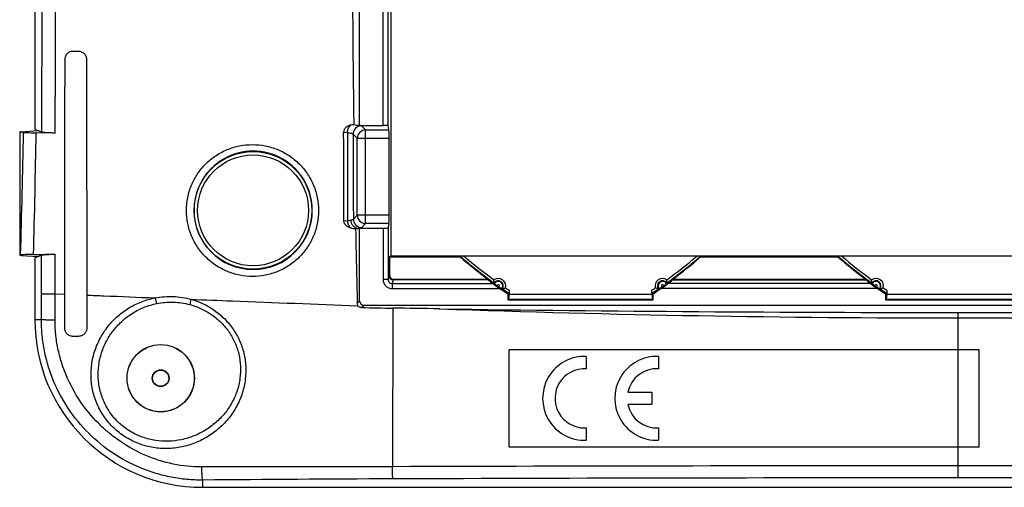
# Model space of a CAD drawing. Units: millimetres. Extents: x -107 to 90, y -35 to 73.
# Drawn here: x -67 to -8, y -35 to -7 of the extents above; entities that cross this region are included whole.
import ezdxf

# ---------------------------------------------------------------- set-up
doc = ezdxf.new("R2010")
doc.units = ezdxf.units.MM
doc.header["$LTSCALE"] = 16.335
doc.layers.get('0').update_dxf_attribs({"linetype": 'CONTINUOUS'})
doc.layers.add('DRAFT', color=7, linetype='CONTINUOUS')
doc.layers.add('RACCORDO', color=7, linetype='CONTINUOUS')

msp = doc.modelspace()

# ---------------------------------------------------------------- linework, layer by layer
at = {"color": 7, "linetype": 'CONTINUOUS'}
for p, q in [((-11.25, -24.586), (11.25, -24.586)), ((-38, -32.6), (-38, -26.8)), ((-10, -26.8), (-38, -26.8)), ((-10, -32.6), (-10, -26.8)), ((-33.402, -27.203), (-33.402, -27.939)), ((-29.104, -27.203), (-29.104, -27.939)), ((-30.928, -29.333), (-29.496, -29.333)), ((-29.496, -29.333), (-29.496, -30.068)), ((-29.496, -30.068), (-30.928, -30.068)), ((-33.501, -31.465), (-33.402, -31.462)), ((-33.402, -31.462), (-33.402, -32.198)), ((-29.104, -31.462), (-29.104, -32.198)), ((-10, -32.6), (-38, -32.6))]:
    msp.add_line(p, q, dxfattribs=at)
at = {"color": 250, "linetype": 'CONTINUOUS'}
for p, q in [((-11.25, -33.72), (-11.25, -24.586)), ((-11.25, -24.909), (11.25, -24.909))]:
    msp.add_line(p, q, dxfattribs=at)
msp.add_arc((-11.146, 861.419), 886.329, 267.995025, 269.993246, dxfattribs=at)
at = {"color": 7, "linetype": 'CONTINUOUS'}
for centre, radius, start, end in [((-11.014, 2180.876), 2205.462, 269.191006, 269.993865), ((-33.5, -29.7), 2.5, 87.75253, 272.24747), ((-29.202, -29.7), 2.5, 87.75253, 272.24747), ((-33.5, -29.7), 1.764, 86.81526, 269.98648), ((-29.202, -29.7), 1.764, 86.81526, 167.97529), ((-29.202, -29.7), 1.764, 192.0247, 273.18474)]:
    msp.add_arc(centre, radius, start, end, dxfattribs=at)
msp.add_open_spline([(-42.153, -24.366), (-43.075, -24.354), (-43.997, -24.34), (-44.919, -24.326)], degree=3, dxfattribs=at)
at = {"layer": 'DRAFT', "color": 7, "linetype": 'CONTINUOUS'}
for p, q in [((-45.05, 21.2), (-45.05, -21.2)), ((-67.15, -13.846), (-67.15, -21.154)), ((-66.25, -13.672), (-66.055, -13.749)), ((-66.07, -13.75), (-66.053, -13.75)), ((-66.25, -21.328), (-66.055, -21.25)), ((-66.25, -21.328), (-66.25, -25)), ((-66.07, -21.25), (-66.053, -21.25)), ((-45.127, -21.277), (-45.05, -21.2)), ((-45.127, -21.277), (-40.907, -21.277)), ((-45.05, -21.2), (45.05, -21.2)), ((-26.593, -21.277), (-18.407, -21.277)), ((-39.256, -22.6), (-39.238, -22.635)), ((-28.244, -22.6), (-28.262, -22.635)), ((-28.262, -22.635), (-16.738, -22.635)), ((-28.244, -22.6), (-16.756, -22.6)), ((-16.756, -22.6), (-16.738, -22.635)), ((-38.077, -23.48), (-38.077, -23.827)), ((-38.041, -23.791), (-38.077, -23.827)), ((-38.077, -23.827), (-29.423, -23.827)), ((-38, -23.5), (-38.041, -23.791)), ((-38.041, -23.791), (-29.459, -23.791)), ((-38, -23.5), (-29.5, -23.5)), ((-29.5, -23.5), (-29.459, -23.791)), ((-29.459, -23.791), (-29.423, -23.827)), ((-29.423, -23.827), (-29.423, -23.48)), ((-15.577, -23.48), (-15.577, -23.827)), ((-15.541, -23.791), (-15.577, -23.827)), ((-15.577, -23.827), (-6.923, -23.827)), ((-15.5, -23.5), (-15.541, -23.791)), ((-15.541, -23.791), (-6.959, -23.791)), ((-15.5, -23.5), (-7, -23.5)), ((-56.25, -35), (56.25, -35))]:
    msp.add_line(p, q, dxfattribs=at)
for radius in [2.007, 2, 0.5, 0.483]:
    msp.add_circle((-58.75, -28.5), radius, dxfattribs=at)
for centre, radius, start, end in [((-22.5, 0), 28.134, 229.13608, 233.44615), ((-45, 0), 28.134, 306.55385, 310.86392), ((0, 0), 28.134, 229.13608, 233.44615), ((-56.25, -25), 10, 180, 270)]:
    msp.add_arc(centre, radius, start, end, dxfattribs=at)
at = {"layer": 'RACCORDO', "color": 7, "linetype": 'CONTINUOUS'}
for p, q in [((-46.9, -13.437), (-46.9, 13.437)), ((-66.25, -3.549), (-66.25, -13.672)), ((-63.944, -9.007), (-63.659, -9.011)), ((-46.849, -13.435), (-45.507, -13.435)), ((-45.157, -13.71), (-45.207, -13.461)), ((-67.15, -13.846), (-67.15, -13.837)), ((-66.924, -13.858), (-67.15, -13.846)), ((-67.033, -13.817), (-66.07, -13.75)), ((-65.029, -13.896), (-66.166, -13.88)), ((-66.053, -13.75), (-65.828, -13.839)), ((-45.149, -18.792), (-45.149, -14.208)), ((-45.157, -19.29), (-45.207, -19.539)), ((-47.143, -19.602), (-47.161, -19.602)), ((-47.104, -19.596), (-47.143, -19.602)), ((-47.104, -19.596), (-47.001, -19.58)), ((-46.9, -23.89), (-46.9, -19.565)), ((-46.891, -19.565), (-45.507, -19.565)), ((-67.094, -21.151), (-67.15, -21.154)), ((-67.15, -21.154), (-67.15, -21.163)), ((-67.033, -21.183), (-66.07, -21.25)), ((-66.053, -21.25), (-65.845, -21.168)), ((-45.127, -21.277), (-45.127, -22.35)), ((-40.706, -21.209), (-26.794, -21.209)), ((-18.206, -21.209), (-4.294, -21.209)), ((-39.238, -22.635), (-44.912, -22.635)), ((-44.877, -22.6), (-39.256, -22.6)), ((-28.62, -22.868), (-28.621, -22.873)), ((-38.439, -23.178), (-38.444, -23.178)), ((-38.001, -23.439), (-38.077, -23.48)), ((-38, -23.26), (-38, -23.5)), ((-29.5, -23.5), (-29.5, -23.26)), ((-29.499, -23.439), (-29.423, -23.48)), ((-15.939, -23.178), (-15.944, -23.178)), ((-15.501, -23.439), (-15.577, -23.48)), ((-15.5, -23.26), (-15.5, -23.5)), ((-46.64, -24.15), (46.64, -24.15)), ((-63.642, -26.007), (-63.962, -26.01))]:
    msp.add_line(p, q, dxfattribs=at)
at = {"layer": 'RACCORDO', "color": 250, "linetype": 'CONTINUOUS'}
for p, q in [((-45.507, -13.435), (-45.507, 13.435)), ((-45.207, -13.461), (-45.207, 13.461)), ((-46.79, -13.462), (-46.542, -13.71)), ((-47.853, -13.846), (-47.632, -13.863)), ((-47.288, -13.96), (-47.04, -14.208)), ((-46.542, -19.29), (-46.542, -13.71)), ((-46.542, -13.71), (-45.157, -13.71)), ((-47.04, -18.792), (-47.04, -14.208)), ((-47.04, -14.208), (-45.149, -14.208)), ((-47.836, -19.119), (-47.616, -19.103)), ((-47.275, -19.027), (-47.04, -18.792)), ((-45.149, -18.792), (-47.04, -18.792)), ((-46.777, -19.525), (-46.542, -19.29)), ((-45.157, -19.29), (-46.542, -19.29)), ((-45.507, -19.565), (-45.507, -22.612)), ((-45.207, -19.539), (-45.207, -22.612)), ((-65.044, -23.477), (-65.04, -21.111)), ((-65.852, -23.46), (-65.845, -21.168)), ((-45.207, -22.612), (-45.507, -22.612)), ((-45.162, -22.385), (-45.207, -22.612)), ((-45.162, -22.385), (-45.127, -22.35)), ((-44.912, -22.635), (-44.958, -22.865)), ((-44.958, -22.865), (-44.958, -23.164)), ((-44.958, -22.865), (-38.962, -22.865)), ((-44.912, -22.635), (-44.877, -22.6)), ((-16.462, -22.865), (-28.538, -22.865)), ((-44.958, -23.164), (-38.543, -23.164)), ((-16.043, -23.164), (-28.957, -23.164)), ((-65.044, -23.477), (-64.462, -23.5)), ((-47.041, -24.032), (-46.9, -23.89)), ((-46.781, -24.291), (-46.64, -24.15)), ((-44.919, -24.326), (-44.944, -33.772)), ((-66.25, -25), (-65.857, -25)), ((-1.497, -33.72), (-11.25, -33.72)), ((-11.25, -34.437), (-11.25, -33.72)), ((-56.25, -35), (-56.25, -34.569)), ((11.25, -34.437), (-11.25, -34.437))]:
    msp.add_line(p, q, dxfattribs=at)
for radius in [3.503, 3.303]:
    msp.add_circle((-53.25, -18.5), radius, dxfattribs=at)
at = {"layer": 'RACCORDO', "color": 7, "linetype": 'CONTINUOUS'}
for centre, radius, start, end in [((917.531, -0.024), 964.873, 179.998553, 180.793295), ((-46.849, -13.979), 0.544, 90.00182, 95.33641), ((874.602, -0.758), 921.937, 181.171147, 181.446524), ((-43.98, -39.521), 20.168, 98.32554, 98.61614), ((-46.891, -18.977), 0.588, 269.13321, 269.98829), ((-22.5, 0), 28.101, 229.00934, 234.32642), ((-45, 0), 28.101, 305.67358, 310.99066), ((0, 0), 28.101, 229.00934, 234.32642), ((-44.912, -22.385), 0.25, 180.084, 269.98836), ((-38.643, -23), 0.299, 324.99107, 144.87983), ((-38.121, -22.699), 0.778, 189.58148, 192.92449), ((-38.643, -23), 0.268, 318.27513, 151.59578), ((-28.857, -23), 0.299, 35.12017, 215.00893), ((-28.857, -23), 0.268, 28.40422, 221.72487), ((-29.385, -22.698), 0.784, 347.47236, 350.41384), ((-29.633, -22.663), 1.034, 353.26116, 355.98936), ((-16.143, -23), 0.299, 324.99107, 144.87983), ((-15.621, -22.699), 0.778, 189.58148, 192.92449), ((-16.143, -23), 0.268, 318.27513, 151.59578), ((-22.5, 0), 28.134, 234.81619, 235.05471), ((-32.219, -13.921), 11.157, 235.018, 235.68091), ((-22.5, 0), 28.177, 235.29367, 236.43906), ((-38.539, -22.4), 0.784, 277.34326, 280.28475), ((-22.5, 0), 28.101, 235.54449, 236.52163), ((-38.578, -22.206), 0.982, 282.50384, 284.46181), ((-45, 0), 28.101, 303.47837, 304.45551), ((-45, 0), 28.177, 303.56094, 304.70633), ((-28.962, -22.406), 0.778, 259.71058, 263.05359), ((-45, 0), 28.134, 304.94529, 305.18381), ((-35.613, -13.308), 11.849, 305.16253, 305.68332), ((0, 0), 28.134, 234.81619, 235.05471), ((-9.719, -13.921), 11.157, 235.018, 235.68091), ((0, 0), 28.177, 235.29367, 236.43906), ((-16.039, -22.4), 0.784, 277.34326, 280.28475), ((0, 0), 28.101, 235.54449, 236.52163), ((-16.078, -22.206), 0.982, 282.50384, 284.46181), ((-41.313, 214.76), 239.113, 268.68962, 269.13583)]:
    msp.add_arc(centre, radius, start, end, dxfattribs=at)
at = {"layer": 'RACCORDO', "color": 250, "linetype": 'CONTINUOUS'}
for centre, radius, start, end in [((-46.786, -13.964), 0.503, 90.5139, 179.4861), ((-949.913, 3.081), 883.152, 358.427739, 358.901025), ((-1030.702, 3.461), 964.692, 358.539448, 358.970015), ((-46.537, -14.213), 0.503, 90.51416, 179.48584), ((-53.243, -18.497), 3.524, 359.95662, 180.04338), ((-53.243, -18.499), 3.524, 180.01648, 359.98352), ((-46.772, -19.022), 0.503, 180.5139, 269.4861), ((-46.537, -18.787), 0.503, 180.51416, 269.48584), ((-47.631, -14.707), 4.918, 275.48683, 276.14744), ((-22.5, 0), 27.951, 229.35625, 234.06996), ((-45, 0), 27.951, 305.93004, 310.64375), ((0, 0), 27.951, 229.35625, 234.06996), ((-38.643, -23), 0.449, 344.72121, 125.1497), ((-28.857, -23), 0.449, 54.8503, 195.27879), ((-16.143, -23), 0.449, 344.72121, 125.1497), ((-38.643, -23), 0.0677, 294.81582, 175.05508), ((-22.5, 0), 27.951, 235.80094, 236.32125), ((-45, 0), 27.951, 303.67875, 304.19906), ((-28.857, -23), 0.0677, 4.94492, 245.18418), ((-16.143, -23), 0.0677, 294.81582, 175.05508), ((0, 0), 27.951, 235.80094, 236.32125), ((-10.924, -11051.837), 11018.117, 90.0016965, 90.1769096), ((-39.373, -1866.564), 1832.073, 90.173648, 90.527825), ((-10.64, -9322.024), 9287.587, 90.0037648, 90.2115094)]:
    msp.add_arc(centre, radius, start, end, dxfattribs=at)
at = {"layer": 'RACCORDO', "color": 7, "linetype": 'CONTINUOUS'}
for centre, major_axis, ratio, start_param, end_param in [((-45.507, -13.461), (0.3, 0), 0.087489, 0.017453, 1.570796), ((-66.75, -13.837), (0.4, 0), 0.069927, 2.356194, 3.141593), ((-45.158, -14.208), (0, 0.5), 0.017455, -1.570796, -0.087266), ((-45.158, -18.792), (0, 0.5), 0.017455, -3.054326, -1.570796), ((-45.507, -19.539), (0.3, 0), 0.087489, -1.570796, -0.017453), ((-66.75, -21.163), (0.4, 0), 0.069927, 3.141593, 3.926991), ((-22.5, -11.663), (0, 23.327), 0.866047, -4.290674, -4.287595), ((-45, -11.663), (0, 23.327), 0.866047, -1.99559, -1.992511), ((0, -11.663), (0, 23.327), 0.866047, -4.290674, -4.287595), ((-44.877, -22.35), (0.177, 0.177), 0.999695, 2.356347, 3.926839), ((-22.5, -2.609), (0, 26.154), 0.995013, -3.840258, -3.82648), ((-45, -2.609), (0, 26.154), 0.995013, -2.456705, -2.442927), ((0, -2.609), (0, 26.154), 0.995013, -3.840258, -3.82648), ((-46.554, -23.804), (0.274, 0.274), 0.774597, 2.482535, 3.800651)]:
    msp.add_ellipse(centre, major_axis=major_axis, ratio=ratio, start_param=start_param, end_param=end_param, dxfattribs=at)
at = {"layer": 'RACCORDO', "color": 250, "linetype": 'CONTINUOUS'}
for points in [[(-65.828, -13.839), (-65.819, -9.226), (-65.815, -4.613), (-65.815, 0)], [(-65.029, -13.896), (-65.024, -9.264), (-65.021, -4.632), (-65.021, 0)], [(-47.632, -13.863), (-47.628, -15.61), (-47.623, -17.356), (-47.616, -19.103)], [(-47.288, -13.96), (-47.284, -15.649), (-47.28, -17.338), (-47.275, -19.027)], [(-65.857, -25), (-65.855, -24.487), (-65.854, -23.973), (-65.852, -23.46)], [(-65.046, -25.02), (-65.045, -24.505), (-65.045, -23.991), (-65.044, -23.477)], [(-47.038, -24.183), (-47.023, -24.182), (-47.007, -24.183), (-46.993, -24.185)]]:
    msp.add_open_spline(points, degree=3, dxfattribs=at)
at = {"layer": 'RACCORDO', "color": 7, "linetype": 'CONTINUOUS'}
for points, knots in [([(-64.45, -9.499), (-64.45, -9.433), (-64.423, -9.301), (-64.308, -9.136), (-64.14, -9.029), (-64.009, -9.006), (-63.944, -9.007)], [0, 0, 0, 0, 0.25194, 0.502583, 0.751701, 1, 1, 1, 1]), ([(-63.659, -9.011), (-63.595, -9.011), (-63.465, -9.039), (-63.302, -9.152), (-63.192, -9.319), (-63.167, -9.45), (-63.166, -9.515)], [0, 0, 0, 0, 0.248087, 0.4974, 0.748224, 1, 1, 1, 1]), ([(-64.463, -23.5), (-64.461, -22.333), (-64.456, -17.666), (-64.452, -12.999), (-64.45, -9.499)], [0, 0, 0, 0, 0.249987, 1, 1, 1, 1]), ([(-63.166, -9.515), (-63.166, -10.685), (-63.163, -15.364), (-63.158, -20.042), (-63.153, -23.551)], [0, 0, 0, 0, 0.250014, 1, 1, 1, 1]), ([(-47.4, -13.404), (-47.455, -13.416), (-47.565, -13.452), (-47.712, -13.542), (-47.805, -13.654), (-47.846, -13.761), (-47.853, -13.818), (-47.853, -13.846)], [0, 0, 0, 0, 0.250108, 0.499952, 0.749316, 0.874649, 1, 1, 1, 1]), ([(-47.249, -13.383), (-47.191, -13.394), (-47.076, -13.418), (-46.958, -13.431), (-46.9, -13.437)], [0, 0, 0, 0, 0.501694, 1, 1, 1, 1]), ([(-66.924, -13.858), (-66.865, -13.86), (-66.613, -13.871), (-66.36, -13.877), (-66.166, -13.88)], [0, 0, 0, 0, 0.232018, 1, 1, 1, 1]), ([(-65.029, -13.896), (-65.124, -13.894), (-65.261, -13.891), (-65.437, -13.883), (-65.55, -13.877), (-65.647, -13.869), (-65.725, -13.86), (-65.784, -13.851), (-65.816, -13.844), (-65.828, -13.839)], [0, 0, 0, 0, 0.354481, 0.513654, 0.655897, 0.778018, 0.877338, 0.951765, 1, 1, 1, 1]), ([(-47.836, -19.119), (-47.838, -18.68), (-47.844, -16.922), (-47.85, -15.165), (-47.853, -13.846)], [0, 0, 0, 0, 0.249924, 1, 1, 1, 1]), ([(-47.411, -19.565), (-47.464, -19.549), (-47.567, -19.509), (-47.704, -19.416), (-47.791, -19.306), (-47.829, -19.202), (-47.836, -19.147), (-47.836, -19.119)], [0, 0, 0, 0, 0.250099, 0.500059, 0.749572, 0.874821, 1, 1, 1, 1]), ([(-66.323, -21.128), (-66.216, -21.126), (-65.789, -21.121), (-65.361, -21.115), (-65.04, -21.111)], [0, 0, 0, 0, 0.24983, 1, 1, 1, 1]), ([(-65.845, -21.168), (-65.833, -21.163), (-65.801, -21.156), (-65.742, -21.146), (-65.662, -21.138), (-65.565, -21.13), (-65.45, -21.123), (-65.274, -21.115), (-65.135, -21.112), (-65.04, -21.111)], [0, 0, 0, 0, 0.048179, 0.12258, 0.221904, 0.344059, 0.486356, 0.645581, 1, 1, 1, 1]), ([(-66.323, -21.128), (-66.391, -21.129), (-66.648, -21.133), (-66.905, -21.142), (-67.094, -21.151)], [0, 0, 0, 0, 0.265322, 1, 1, 1, 1]), ([(-40.933, -21.211), (-40.933, -21.211), (-40.932, -21.211), (-40.931, -21.211), (-40.929, -21.211), (-40.924, -21.211), (-40.917, -21.21), (-40.907, -21.21), (-40.895, -21.21), (-40.875, -21.21), (-40.849, -21.209), (-40.815, -21.209), (-40.78, -21.209), (-40.743, -21.209), (-40.719, -21.209), (-40.706, -21.209)], [0, 0, 0, 0, 0.001849, 0.007463, 0.016771, 0.02963, 0.065012, 0.111255, 0.166152, 0.227787, 0.365481, 0.515823, 0.673701, 0.835917, 1, 1, 1, 1]), ([(-26.794, -21.209), (-26.781, -21.209), (-26.757, -21.209), (-26.72, -21.209), (-26.685, -21.209), (-26.651, -21.209), (-26.625, -21.21), (-26.605, -21.21), (-26.593, -21.21), (-26.583, -21.21), (-26.576, -21.211), (-26.571, -21.211), (-26.569, -21.211), (-26.568, -21.211), (-26.567, -21.211), (-26.567, -21.211)], [0, 0, 0, 0, 0.164083, 0.326299, 0.484177, 0.634519, 0.772213, 0.833848, 0.888745, 0.934988, 0.97037, 0.983229, 0.992537, 0.998151, 1, 1, 1, 1]), ([(-18.433, -21.211), (-18.433, -21.211), (-18.432, -21.211), (-18.431, -21.211), (-18.429, -21.211), (-18.424, -21.211), (-18.417, -21.21), (-18.407, -21.21), (-18.395, -21.21), (-18.375, -21.21), (-18.349, -21.209), (-18.315, -21.209), (-18.28, -21.209), (-18.243, -21.209), (-18.219, -21.209), (-18.206, -21.209)], [0, 0, 0, 0, 0.001849, 0.007463, 0.016771, 0.02963, 0.065012, 0.111255, 0.166152, 0.227787, 0.365481, 0.515823, 0.673701, 0.835917, 1, 1, 1, 1]), ([(-38.962, -22.865), (-38.955, -22.87), (-38.935, -22.885), (-38.898, -22.913), (-38.848, -22.948), (-38.772, -23.003), (-38.67, -23.076), (-38.586, -23.134), (-38.543, -23.164)], [0, 0, 0, 0, 0.051168, 0.147501, 0.269205, 0.404875, 0.69689, 1, 1, 1, 1]), ([(-38.895, -22.773), (-38.896, -22.762), (-38.901, -22.716), (-38.902, -22.669), (-38.902, -22.633)], [0, 0, 0, 0, 0.224893, 1, 1, 1, 1]), ([(-38.888, -22.828), (-38.888, -22.827), (-38.891, -22.808), (-38.893, -22.79), (-38.895, -22.773)], [0, 0, 0, 0, 0.081535, 1, 1, 1, 1]), ([(-38.711, -22.994), (-38.722, -22.987), (-38.743, -22.972), (-38.774, -22.95), (-38.802, -22.929), (-38.828, -22.911), (-38.846, -22.898), (-38.858, -22.889), (-38.865, -22.883), (-38.871, -22.879), (-38.875, -22.876), (-38.877, -22.874), (-38.879, -22.873), (-38.879, -22.873)], [0, 0, 0, 0, 0.191183, 0.376255, 0.548146, 0.699962, 0.825542, 0.876845, 0.919748, 0.953831, 0.978705, 0.994136, 1, 1, 1, 1]), ([(-28.957, -23.164), (-28.914, -23.134), (-28.83, -23.076), (-28.728, -23.003), (-28.652, -22.948), (-28.602, -22.913), (-28.565, -22.885), (-28.545, -22.87), (-28.538, -22.865)], [0, 0, 0, 0, 0.303111, 0.595126, 0.730796, 0.852499, 0.948832, 1, 1, 1, 1]), ([(-28.621, -22.873), (-28.621, -22.873), (-28.623, -22.874), (-28.624, -22.876), (-28.628, -22.878), (-28.634, -22.883), (-28.644, -22.89), (-28.655, -22.898), (-28.675, -22.912), (-28.69, -22.924), (-28.701, -22.932)], [0, 0, 0, 0, 0.019569, 0.041846, 0.072349, 0.157575, 0.273682, 0.418708, 0.590113, 1, 1, 1, 1]), ([(-28.612, -22.828), (-28.612, -22.827), (-28.61, -22.812), (-28.608, -22.798), (-28.606, -22.784)], [0, 0, 0, 0, 0.079665, 1, 1, 1, 1]), ([(-28.601, -22.735), (-28.601, -22.727), (-28.599, -22.693), (-28.598, -22.659), (-28.598, -22.633)], [0, 0, 0, 0, 0.238521, 1, 1, 1, 1]), ([(-16.462, -22.865), (-16.455, -22.87), (-16.435, -22.885), (-16.398, -22.913), (-16.348, -22.948), (-16.272, -23.003), (-16.17, -23.076), (-16.086, -23.134), (-16.043, -23.164)], [0, 0, 0, 0, 0.051168, 0.1475, 0.269204, 0.404874, 0.69689, 1, 1, 1, 1]), ([(-16.395, -22.773), (-16.396, -22.762), (-16.401, -22.716), (-16.402, -22.669), (-16.402, -22.633)], [0, 0, 0, 0, 0.224893, 1, 1, 1, 1]), ([(-16.388, -22.828), (-16.388, -22.827), (-16.391, -22.808), (-16.393, -22.79), (-16.395, -22.773)], [0, 0, 0, 0, 0.081535, 1, 1, 1, 1]), ([(-16.211, -22.994), (-16.222, -22.987), (-16.243, -22.972), (-16.274, -22.95), (-16.302, -22.929), (-16.328, -22.911), (-16.346, -22.898), (-16.358, -22.889), (-16.365, -22.883), (-16.371, -22.879), (-16.375, -22.876), (-16.377, -22.874), (-16.379, -22.873), (-16.379, -22.873)], [0, 0, 0, 0, 0.191183, 0.376255, 0.548146, 0.699962, 0.825542, 0.876845, 0.919748, 0.953831, 0.978705, 0.994136, 1, 1, 1, 1]), ([(-38.444, -23.178), (-38.444, -23.178), (-38.446, -23.177), (-38.449, -23.175), (-38.455, -23.171), (-38.462, -23.166), (-38.471, -23.16), (-38.487, -23.15), (-38.5, -23.141), (-38.509, -23.135)], [0, 0, 0, 0, 0.019493, 0.071441, 0.155293, 0.269934, 0.413777, 0.584981, 1, 1, 1, 1]), ([(-38.399, -23.171), (-38.398, -23.171), (-38.387, -23.169), (-38.375, -23.167), (-38.365, -23.165)], [0, 0, 0, 0, 0.078085, 1, 1, 1, 1]), ([(-38.333, -23.157), (-38.323, -23.154), (-38.282, -23.143), (-38.241, -23.13), (-38.211, -23.118)], [0, 0, 0, 0, 0.230242, 1, 1, 1, 1]), ([(-38, -23.26), (-38, -23.271), (-38, -23.292), (-38, -23.323), (-38, -23.352), (-38, -23.379), (-38, -23.4), (-38.001, -23.414), (-38.001, -23.422), (-38.001, -23.429), (-38.001, -23.434), (-38.001, -23.437), (-38.001, -23.439), (-38.001, -23.439)], [0, 0, 0, 0, 0.179023, 0.35431, 0.520834, 0.67327, 0.805264, 0.861147, 0.908934, 0.947581, 0.976068, 0.993695, 1, 1, 1, 1]), ([(-29.499, -23.439), (-29.499, -23.439), (-29.499, -23.437), (-29.499, -23.434), (-29.499, -23.429), (-29.499, -23.422), (-29.499, -23.414), (-29.5, -23.4), (-29.5, -23.379), (-29.5, -23.352), (-29.5, -23.323), (-29.5, -23.292), (-29.5, -23.271), (-29.5, -23.26)], [0, 0, 0, 0, 0.006305, 0.023932, 0.052419, 0.091066, 0.138853, 0.194736, 0.32673, 0.479166, 0.64569, 0.820977, 1, 1, 1, 1]), ([(-29.156, -23.16), (-29.166, -23.157), (-29.211, -23.145), (-29.255, -23.131), (-29.289, -23.118)], [0, 0, 0, 0, 0.224893, 1, 1, 1, 1]), ([(-29.101, -23.171), (-29.103, -23.171), (-29.121, -23.168), (-29.139, -23.164), (-29.156, -23.16)], [0, 0, 0, 0, 0.081535, 1, 1, 1, 1]), ([(-28.885, -23.061), (-28.896, -23.069), (-28.917, -23.084), (-28.948, -23.105), (-28.977, -23.125), (-29.003, -23.143), (-29.022, -23.156), (-29.034, -23.164), (-29.042, -23.169), (-29.048, -23.173), (-29.052, -23.176), (-29.055, -23.177), (-29.056, -23.178), (-29.056, -23.178)], [0, 0, 0, 0, 0.191183, 0.376255, 0.548146, 0.699962, 0.825542, 0.876845, 0.919748, 0.953831, 0.978705, 0.994136, 1, 1, 1, 1]), ([(-15.944, -23.178), (-15.944, -23.178), (-15.946, -23.177), (-15.949, -23.175), (-15.955, -23.171), (-15.962, -23.166), (-15.971, -23.16), (-15.987, -23.15), (-16, -23.141), (-16.009, -23.135)], [0, 0, 0, 0, 0.019493, 0.071441, 0.155293, 0.269934, 0.413777, 0.584981, 1, 1, 1, 1]), ([(-15.899, -23.171), (-15.898, -23.171), (-15.887, -23.169), (-15.875, -23.167), (-15.865, -23.165)], [0, 0, 0, 0, 0.078085, 1, 1, 1, 1]), ([(-15.833, -23.157), (-15.823, -23.154), (-15.782, -23.143), (-15.741, -23.13), (-15.711, -23.118)], [0, 0, 0, 0, 0.230242, 1, 1, 1, 1]), ([(-15.5, -23.26), (-15.5, -23.271), (-15.5, -23.292), (-15.5, -23.323), (-15.5, -23.352), (-15.5, -23.379), (-15.5, -23.4), (-15.501, -23.414), (-15.501, -23.422), (-15.501, -23.429), (-15.501, -23.434), (-15.501, -23.437), (-15.501, -23.439), (-15.501, -23.439)], [0, 0, 0, 0, 0.179023, 0.35431, 0.520834, 0.67327, 0.805264, 0.861147, 0.908934, 0.947581, 0.976068, 0.993695, 1, 1, 1, 1]), ([(-46.993, -24.185), (-47.008, -24.163), (-47.032, -24.113), (-47.041, -24.059), (-47.041, -24.032)], [0, 0, 0, 0, 0.49992, 1, 1, 1, 1]), ([(-46.781, -24.291), (-46.822, -24.29), (-46.904, -24.272), (-46.969, -24.218), (-46.993, -24.185)], [0, 0, 0, 0, 0.500523, 1, 1, 1, 1]), ([(-63.962, -26.01), (-64.026, -26.011), (-64.158, -25.988), (-64.326, -25.88), (-64.439, -25.714), (-64.466, -25.582), (-64.465, -25.517)], [0, 0, 0, 0, 0.248531, 0.498063, 0.74877, 1, 1, 1, 1]), ([(-63.15, -25.501), (-63.15, -25.567), (-63.175, -25.698), (-63.284, -25.865), (-63.447, -25.978), (-63.578, -26.006), (-63.642, -26.007)], [0, 0, 0, 0, 0.251462, 0.50187, 0.751186, 1, 1, 1, 1])]:
    msp.add_open_spline(points, degree=3, knots=knots, dxfattribs=at)
at = {"layer": 'RACCORDO', "color": 250, "linetype": 'CONTINUOUS'}
for points, knots in [([(-47.632, -13.863), (-47.629, -13.814), (-47.615, -13.717), (-47.555, -13.551), (-47.47, -13.443), (-47.4, -13.404)], [0, 0, 0, 0, 0.279592, 0.546705, 1, 1, 1, 1]), ([(-46.849, -13.435), (-46.837, -13.439), (-46.816, -13.446), (-46.796, -13.456), (-46.79, -13.462)], [0, 0, 0, 0, 0.609451, 1, 1, 1, 1]), ([(-47.632, -13.863), (-47.587, -13.869), (-47.507, -13.88), (-47.404, -13.903), (-47.337, -13.924), (-47.303, -13.944), (-47.291, -13.955), (-47.288, -13.96)], [0, 0, 0, 0, 0.37341, 0.667967, 0.876112, 0.947732, 1, 1, 1, 1]), ([(-57.217, -18.509), (-57.217, -18.251), (-57.179, -17.864), (-57.053, -17.363), (-56.879, -16.879), (-56.574, -16.309), (-56.081, -15.711), (-55.482, -15.221), (-54.799, -14.858), (-54.059, -14.633), (-53.289, -14.557), (-52.518, -14.632), (-51.776, -14.855), (-51.09, -15.219), (-50.488, -15.71), (-49.993, -16.309), (-49.686, -16.881), (-49.511, -17.367), (-49.385, -17.867), (-49.347, -18.255), (-49.347, -18.513)], [0, 0, 0, 0, 0.06263, 0.093958, 0.125267, 0.187747, 0.250142, 0.312469, 0.374757, 0.437044, 0.499365, 0.561745, 0.624199, 0.686728, 0.74932, 0.811957, 0.874618, 0.905988, 0.937354, 1, 1, 1, 1]), ([(-49.347, -18.513), (-49.347, -18.77), (-49.385, -19.157), (-49.511, -19.657), (-49.685, -20.141), (-49.991, -20.711), (-50.484, -21.309), (-51.085, -21.799), (-51.768, -22.162), (-52.51, -22.385), (-53.28, -22.461), (-54.05, -22.385), (-54.791, -22.161), (-55.475, -21.797), (-56.076, -21.307), (-56.57, -20.709), (-56.877, -20.139), (-57.052, -19.654), (-57.178, -19.154), (-57.217, -18.766), (-57.217, -18.509)], [0, 0, 0, 0, 0.062589, 0.093907, 0.125217, 0.187732, 0.250207, 0.312646, 0.375056, 0.437443, 0.49982, 0.5622, 0.6246, 0.687036, 0.749523, 0.812066, 0.874662, 0.906012, 0.937366, 1, 1, 1, 1]), ([(-47.616, -19.103), (-47.597, -19.101), (-47.53, -19.094), (-47.462, -19.085), (-47.414, -19.076)], [0, 0, 0, 0, 0.283542, 1, 1, 1, 1]), ([(-47.411, -19.565), (-47.476, -19.519), (-47.551, -19.409), (-47.604, -19.244), (-47.615, -19.15), (-47.616, -19.103)], [0, 0, 0, 0, 0.4597, 0.725118, 1, 1, 1, 1]), ([(-47.414, -19.076), (-47.397, -19.072), (-47.365, -19.066), (-47.324, -19.054), (-47.294, -19.042), (-47.279, -19.032), (-47.275, -19.027)], [0, 0, 0, 0, 0.362823, 0.650343, 0.861328, 1, 1, 1, 1]), ([(-47.001, -19.58), (-47.056, -19.575), (-47.166, -19.539), (-47.3, -19.422), (-47.389, -19.261), (-47.413, -19.138), (-47.414, -19.076)], [0, 0, 0, 0, 0.231968, 0.477284, 0.735592, 1, 1, 1, 1]), ([(-46.891, -19.565), (-46.866, -19.56), (-46.832, -19.552), (-46.794, -19.537), (-46.781, -19.529), (-46.777, -19.525)], [0, 0, 0, 0, 0.637075, 0.851591, 1, 1, 1, 1]), ([(-45.507, -22.612), (-45.507, -22.684), (-45.479, -22.829), (-45.357, -23.012), (-45.174, -23.135), (-45.029, -23.164), (-44.958, -23.164)], [0, 0, 0, 0, 0.250025, 0.500021, 0.750005, 1, 1, 1, 1]), ([(-45.207, -22.612), (-45.207, -22.645), (-45.195, -22.711), (-45.14, -22.795), (-45.057, -22.852), (-44.991, -22.865), (-44.958, -22.865)], [0, 0, 0, 0, 0.249422, 0.499254, 0.749525, 1, 1, 1, 1]), ([(-65.852, -23.46), (-65.839, -23.461), (-65.807, -23.463), (-65.748, -23.466), (-65.668, -23.468), (-65.527, -23.471), (-65.317, -23.475), (-65.139, -23.476), (-65.044, -23.477)], [0, 0, 0, 0, 0.046833, 0.120762, 0.220067, 0.342484, 0.644825, 1, 1, 1, 1]), ([(-63.153, -23.551), (-62.814, -23.565), (-61.457, -23.619), (-60.1, -23.672), (-59.082, -23.712)], [0, 0, 0, 0, 0.249515, 1, 1, 1, 1]), ([(-62.892, -28.529), (-62.907, -28.25), (-62.885, -27.687), (-62.697, -26.865), (-62.365, -26.092), (-61.901, -25.391), (-61.321, -24.784), (-60.757, -24.371), (-60.268, -24.104), (-59.759, -23.881), (-59.355, -23.766), (-59.082, -23.713)], [0, 0, 0, 0, 0.125527, 0.250918, 0.376124, 0.501126, 0.625949, 0.750633, 0.813005, 0.875368, 1, 1, 1, 1]), ([(-59.082, -23.713), (-58.906, -23.679), (-58.549, -23.632), (-58.009, -23.622), (-57.472, -23.674), (-57.119, -23.749), (-56.945, -23.797)], [0, 0, 0, 0, 0.249657, 0.499511, 0.749625, 1, 1, 1, 1]), ([(-59.082, -23.713), (-59.07, -23.775), (-59.045, -23.889), (-59.014, -24.002), (-58.996, -24.053)], [0, 0, 0, 0, 0.539122, 1, 1, 1, 1]), ([(-58.996, -24.053), (-58.834, -24.02), (-58.504, -23.973), (-58.004, -23.958), (-57.505, -24.002), (-57.178, -24.068), (-57.017, -24.112)], [0, 0, 0, 0, 0.249639, 0.499465, 0.749596, 1, 1, 1, 1]), ([(-56.946, -23.797), (-56.961, -23.853), (-56.987, -23.958), (-57.009, -24.063), (-57.017, -24.112)], [0, 0, 0, 0, 0.540257, 1, 1, 1, 1]), ([(-56.946, -23.797), (-56.695, -23.867), (-56.325, -24.003), (-55.864, -24.247), (-55.424, -24.53), (-54.922, -24.955), (-54.42, -25.563), (-54.035, -26.251), (-53.78, -26.997), (-53.664, -27.775), (-53.681, -28.298), (-53.712, -28.557)], [0, 0, 0, 0, 0.124755, 0.187267, 0.249828, 0.374956, 0.500194, 0.625447, 0.750585, 0.875461, 1, 1, 1, 1]), ([(-56.945, -23.797), (-56.121, -23.829), (-52.819, -23.959), (-49.516, -24.087), (-47.038, -24.183)], [0, 0, 0, 0, 0.249547, 1, 1, 1, 1]), ([(-62.467, -28.5), (-62.482, -28.244), (-62.462, -27.727), (-62.292, -26.972), (-61.989, -26.262), (-61.567, -25.617), (-61.04, -25.056), (-60.526, -24.673), (-60.08, -24.424), (-59.615, -24.214), (-59.246, -24.105), (-58.996, -24.053)], [0, 0, 0, 0, 0.125618, 0.251072, 0.376306, 0.501303, 0.626092, 0.750725, 0.813068, 0.875402, 1, 1, 1, 1]), ([(-57.017, -24.112), (-56.785, -24.174), (-56.442, -24.298), (-56.013, -24.52), (-55.604, -24.779), (-55.137, -25.169), (-54.67, -25.729), (-54.312, -26.366), (-54.078, -27.057), (-53.975, -27.777), (-53.996, -28.262), (-54.028, -28.5)], [0, 0, 0, 0, 0.124706, 0.187212, 0.249775, 0.374925, 0.500205, 0.625503, 0.750667, 0.87553, 1, 1, 1, 1]), ([(-56.25, -34.569), (-56.564, -34.572), (-57.192, -34.546), (-58.125, -34.413), (-59.041, -34.187), (-60.225, -33.766), (-61.619, -33.024), (-63.083, -31.824), (-64.288, -30.364), (-65.035, -28.973), (-65.461, -27.79), (-65.691, -26.875), (-65.829, -25.942), (-65.858, -25.314), (-65.857, -25)], [0, 0, 0, 0, 0.062482, 0.124999, 0.187532, 0.250074, 0.375014, 0.499956, 0.624892, 0.749825, 0.81237, 0.874918, 0.937464, 1, 1, 1, 1]), ([(-65.857, -25), (-65.844, -25.002), (-65.812, -25.004), (-65.752, -25.007), (-65.672, -25.01), (-65.531, -25.014), (-65.32, -25.017), (-65.142, -25.019), (-65.046, -25.02)], [0, 0, 0, 0, 0.046831, 0.120776, 0.220113, 0.34257, 0.644955, 1, 1, 1, 1]), ([(-56.304, -33.789), (-56.874, -33.79), (-58.019, -33.672), (-59.662, -33.154), (-60.922, -32.463), (-61.836, -31.776), (-62.681, -31.004), (-63.594, -29.895), (-64.279, -28.632), (-64.672, -27.558), (-64.887, -26.726), (-65.017, -25.877), (-65.046, -25.306), (-65.046, -25.02)], [0, 0, 0, 0, 0.124844, 0.249786, 0.374754, 0.437311, 0.499866, 0.624829, 0.749785, 0.812339, 0.874897, 0.937454, 1, 1, 1, 1]), ([(-53.712, -28.557), (-53.746, -28.836), (-53.866, -29.389), (-54.197, -30.17), (-54.661, -30.877), (-55.243, -31.491), (-55.923, -31.996), (-56.681, -32.377), (-57.496, -32.62), (-58.344, -32.715), (-59.197, -32.655), (-60.025, -32.439), (-60.67, -32.13), (-61.142, -31.813), (-61.582, -31.452), (-62.062, -30.921), (-62.429, -30.308), (-62.647, -29.782), (-62.812, -29.237), (-62.876, -28.813), (-62.892, -28.529)], [0, 0, 0, 0, 0.062264, 0.12436, 0.186368, 0.248371, 0.310452, 0.372672, 0.435056, 0.497598, 0.560269, 0.623026, 0.685827, 0.717273, 0.748721, 0.811543, 0.874359, 0.905799, 0.937231, 1, 1, 1, 1]), ([(-54.028, -28.5), (-54.061, -28.755), (-54.178, -29.258), (-54.489, -29.965), (-54.921, -30.605), (-55.456, -31.159), (-56.079, -31.615), (-56.771, -31.961), (-57.514, -32.185), (-58.286, -32.278), (-59.065, -32.232), (-59.824, -32.045), (-60.535, -31.717), (-61.17, -31.258), (-61.701, -30.682), (-62.107, -30.012), (-62.374, -29.275), (-62.453, -28.759), (-62.467, -28.5)], [0, 0, 0, 0, 0.062247, 0.124303, 0.186253, 0.248193, 0.310216, 0.372392, 0.434753, 0.497298, 0.559996, 0.6228, 0.685661, 0.748545, 0.811434, 0.874316, 0.937175, 1, 1, 1, 1]), ([(-44.944, -33.772), (-45.891, -33.775), (-47.785, -33.78), (-51.571, -33.786), (-54.411, -33.786), (-56.304, -33.789)], [0, 0, 0, 0, 0.250088, 0.500143, 1, 1, 1, 1]), ([(-56.25, -34.569), (-56.254, -34.558), (-56.26, -34.526), (-56.268, -34.469), (-56.276, -34.392), (-56.283, -34.298), (-56.29, -34.187), (-56.298, -34.016), (-56.302, -33.882), (-56.304, -33.789)], [0, 0, 0, 0, 0.048003, 0.122291, 0.221452, 0.343422, 0.485562, 0.644729, 1, 1, 1, 1]), ([(-44.925, -34.5), (-44.926, -34.489), (-44.929, -34.459), (-44.931, -34.406), (-44.934, -34.335), (-44.938, -34.208), (-44.941, -34.019), (-44.943, -33.859), (-44.944, -33.772)], [0, 0, 0, 0, 0.047522, 0.121293, 0.219821, 0.341172, 0.642072, 1, 1, 1, 1])]:
    msp.add_open_spline(points, degree=3, knots=knots, dxfattribs=at)
at = {"layer": 'RACCORDO', "color": 7, "linetype": 'CONTINUOUS'}
for points in [[(-47.4, -13.404), (-47.35, -13.393), (-47.3, -13.386), (-47.249, -13.383)], [(-47.161, -19.602), (-47.245, -19.601), (-47.33, -19.588), (-47.411, -19.565)], [(-64.465, -25.517), (-64.464, -24.844), (-64.463, -24.172), (-64.463, -23.5)], [(-63.153, -23.551), (-63.152, -24.201), (-63.151, -24.851), (-63.15, -25.501)]]:
    msp.add_open_spline(points, degree=3, dxfattribs=at)

doc.saveas('drawing.dxf')
